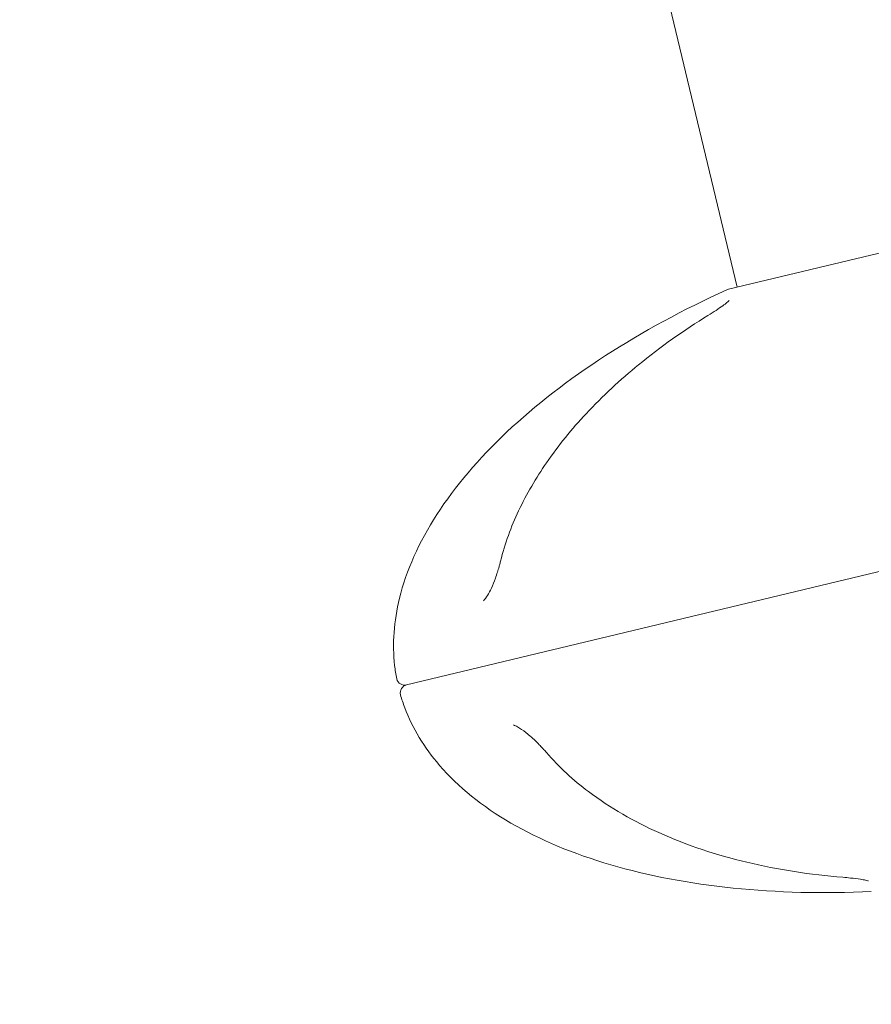
# Model space of a CAD drawing. Units: millimetres. Extents: x -2700 to 3807, y -3408 to 3701.
# Drawn here: x -385 to -334, y 834 to 894 of the extents above; entities that cross this region are included whole.
import ezdxf

# ---------------------------------------------------------------- set-up
doc = ezdxf.new("R2010")
doc.units = ezdxf.units.MM
doc.header["$LTSCALE"] = 0.2
doc.header["$MEASUREMENT"] = 0
doc.header["$PDMODE"] = 1
doc.linetypes.add('BORDER', pattern=[1.75, 0.5, -0.25, 0.5, -0.25, 0, -0.25])
doc.layers.add('HAGS-Dim Plan', color=7, linetype='Continuous', lineweight=100)
doc.layers.add('HAGS-EN1176 Falling Space', color=30, linetype='BORDER')
doc.layers.add('HAGS-Plan', color=7, linetype='Continuous')
doc.styles.get("Standard").update_dxf_attribs({"font": 'g13f12d.shx', "height": 300})
doc.dimstyles.new('HAGS - Dim Plan', dxfattribs={"dimtxt": 300, "dimasz": 200, "dimexe": 0.18, "dimexo": 0.0625, "dimgap": 150, "dimtad": 0, "dimlfac": 0.001, "dimrnd": 0.05, "dimzin": 1, "dimdsep": 46, "dimtxsty": 'Standard', "dimblk": 'HAGS - Dim Plan arrow', "dimcen": 0.1, "dimse1": 1, "dimse2": 1, "dimclrd": 1, "dimadec": 0, "dimazin": 0, "dimtfac": 1, "dimtofl": 0, "dimtmove": 0, "dimatfit": 3, "dimfxl": 1, "dimtolj": 1, "dimtzin": 0, "dimarcsym": 0})

# ---------------------------------------------------------------- blocks, each defined once
blk = doc.blocks.new('HAGS - Dim Plan arrow')
at = {"color": 1, "lineweight": 0}
blk.add_lwpolyline([(0, 0, 0, 0.35, 0), (-1, 0, 0.015, 0.015, 0)], format="xyseb", dxfattribs=at)
blk = doc.blocks.new('*D13')
at = {"layer": 'Defpoints', "color": 0, "transparency": 16777216}
for p in [(-1200, 3043.031), (-1200, 0, 5), (1200, 0, 5)]:
    blk.add_point(p, dxfattribs=at)
at = {"layer": 'HAGS-Dim Plan', "color": 1, "lineweight": -2, "transparency": 16777216}
for p, q in [((-1000, 3043.031), (-624.246, 3043.031)), ((1000, 3043.031), (624.246, 3043.031))]:
    blk.add_line(p, q, dxfattribs=at)
at = {"layer": 'HAGS-Dim Plan', "color": 1, "lineweight": -2, "transparency": 16777216, "xscale": 200, "yscale": 200, "zscale": 200, "rotation": 180}
blk.add_blockref('HAGS - Dim Plan arrow', (-1200, 3043.031), dxfattribs=at)
at = {"layer": 'HAGS-Dim Plan', "color": 1, "lineweight": -2, "transparency": 16777216, "xscale": 200, "yscale": 200, "zscale": 200}
blk.add_blockref('HAGS - Dim Plan arrow', (1200, 3043.031), dxfattribs=at)
at = {"layer": 'HAGS-Dim Plan', "color": 0, "transparency": 16777216, "insert": (0, 3043.031), "char_height": 300, "attachment_point": 5}
blk.add_mtext('\\A1;2.40m', dxfattribs=at)
blk = doc.blocks.new('*D14')
at = {"layer": 'Defpoints', "color": 0, "transparency": 16777216}
for p in [(-2700, 3504.455), (-2700, 0, 5), (2700, 0, 5)]:
    blk.add_point(p, dxfattribs=at)
at = {"layer": 'HAGS-Dim Plan', "color": 1, "lineweight": -2, "transparency": 16777216}
for p, q in [((-2500, 3504.455), (-620.437, 3504.455)), ((2500, 3504.455), (620.437, 3504.455))]:
    blk.add_line(p, q, dxfattribs=at)
at = {"layer": 'HAGS-Dim Plan', "color": 1, "lineweight": -2, "transparency": 16777216, "xscale": 200, "yscale": 200, "zscale": 200, "rotation": 180}
blk.add_blockref('HAGS - Dim Plan arrow', (-2700, 3504.455), dxfattribs=at)
at = {"layer": 'HAGS-Dim Plan', "color": 1, "lineweight": -2, "transparency": 16777216, "xscale": 200, "yscale": 200, "zscale": 200}
blk.add_blockref('HAGS - Dim Plan arrow', (2700, 3504.455), dxfattribs=at)
at = {"layer": 'HAGS-Dim Plan', "color": 0, "transparency": 16777216, "insert": (0, 3504.455), "char_height": 300, "attachment_point": 5}
blk.add_mtext('\\A1;5.40m', dxfattribs=at)

msp = doc.modelspace()

# ---------------------------------------------------------------- linework, layer by layer
at = {"layer": 'HAGS-EN1176 Falling Space'}
msp.add_circle((0, 0, 5), 2700, dxfattribs=at)
at = {"layer": 'HAGS-Plan', "lineweight": 0}
for p, q in [((-360.105, 953.715), (-341.874, 877.778)), ((-316.928, 883.766), (-342.404, 877.651)), ((-288.636, 871.245), (-361.931, 853.653)), ((-361.931, 853.653), (-288.636, 871.245))]:
    msp.add_line(p, q, dxfattribs=at)
for centre, start, end in [((-342.287, 877.165), 103.49666, 114.40354), ((-362.048, 854.139), 193.99666, 283.49666), ((-361.814, 853.167), 103.49666, 192.99666)]:
    msp.add_arc(centre, 0.5, start, end, dxfattribs=at)
for points, knots in [([(-342.494, 877.62), (-345.139, 876.42), (-347.619, 875.076), (-352.112, 872.173), (-354.124, 870.615), (-357.565, 867.374), (-358.993, 865.691), (-361.187, 862.296), (-361.951, 860.584), (-362.703, 857.516), (-362.801, 856.149), (-362.625, 854.558), (-362.584, 854.287), (-362.533, 854.018)], [1.923456, 1.923456, 1.923456, 1.923456, 2.162127, 2.162127, 2.400797, 2.400797, 2.639467, 2.639467, 2.878138, 2.878138, 3.075765, 3.075765, 3.116808, 3.116808, 3.116808, 3.116808]), ([(-343.643, 876.06), (-343.299, 876.273), (-342.985, 876.478), (-342.65, 876.719), (-342.564, 876.784), (-342.453, 876.877), (-342.417, 876.91), (-342.381, 876.947), (-342.372, 876.957), (-342.366, 876.965), (-342.365, 876.967), (-342.365, 876.967)], [0, 0, 0, 0, 1.385814, 1.385814, 1.95698, 1.95698, 2.347118, 2.347118, 2.554207, 2.554207, 2.643284, 2.643284, 2.643284, 2.643284]), ([(-356.232, 861.157), (-355.966, 862.223), (-355.593, 863.248), (-354.644, 865.242), (-354.07, 866.212), (-352.714, 868.187), (-351.902, 869.179), (-350.038, 871.175), (-348.965, 872.161), (-346.51, 874.168), (-345.098, 875.16), (-343.643, 876.06)], [0, 0, 0, 0, 3.405085, 3.405085, 7.008667, 7.008667, 11.215767, 11.215767, 16.076318, 16.076318, 21.919662, 21.919662, 21.919662, 21.919662]), ([(-357.259, 858.759), (-357.18, 858.845), (-357.099, 858.956), (-356.938, 859.215), (-356.858, 859.368), (-356.696, 859.718), (-356.615, 859.921), (-356.498, 860.249), (-356.456, 860.373), (-356.383, 860.607), (-356.35, 860.717), (-356.312, 860.854), (-356.304, 860.882), (-356.274, 860.993), (-356.252, 861.075), (-356.232, 861.157)], [0, 0, 0, 0, 0.53411, 0.53411, 1.101358, 1.101358, 1.75887, 1.75887, 2.14864, 2.14864, 2.494521, 2.494521, 2.581968, 2.581968, 2.844904, 2.844904, 2.844904, 2.844904]), ([(-333.733, 841.119), (-336.634, 840.987), (-339.455, 841.06), (-344.776, 841.607), (-347.275, 842.082), (-351.812, 843.408), (-353.849, 844.259), (-357.345, 846.289), (-358.803, 847.467), (-360.865, 849.86), (-361.573, 851.034), (-362.138, 852.531), (-362.225, 852.791), (-362.301, 853.054)], [1.923456, 1.923456, 1.923456, 1.923456, 2.162127, 2.162127, 2.400797, 2.400797, 2.639467, 2.639467, 2.878138, 2.878138, 3.075765, 3.075765, 3.116808, 3.116808, 3.116808, 3.116808]), ([(-353.446, 849.552), (-353.501, 849.616), (-353.558, 849.679), (-353.637, 849.766), (-353.658, 849.789), (-353.745, 849.884), (-353.812, 849.954), (-354.086, 850.236), (-354.306, 850.446), (-354.583, 850.678), (-354.64, 850.724), (-354.869, 850.903), (-355.044, 851.021), (-355.29, 851.156), (-355.374, 851.195), (-355.45, 851.224)], [0, 0, 0, 0, 0.260324, 0.260324, 0.357878, 0.357878, 0.650827, 0.650827, 1.540092, 1.540092, 1.769548, 1.769548, 2.467041, 2.467041, 2.842878, 2.842878, 2.842878, 2.842878]), ([(-335.465, 841.987), (-337.413, 842.149), (-339.366, 842.443), (-343.1, 843.337), (-344.901, 843.917), (-348.112, 845.364), (-349.557, 846.183), (-351.817, 847.878), (-352.676, 848.666), (-353.446, 849.552)], [0, 0, 0, 0, 6.675652, 6.675652, 12.929016, 12.929016, 18.269525, 18.269525, 21.908306, 21.908306, 21.908306, 21.908306]), ([(-333.914, 841.759), (-333.914, 841.759), (-333.915, 841.76), (-333.921, 841.763), (-333.934, 841.768), (-333.983, 841.785), (-334.028, 841.798), (-334.169, 841.83), (-334.277, 841.85), (-334.572, 841.896), (-334.778, 841.921), (-335.147, 841.959), (-335.303, 841.974), (-335.465, 841.987)], [0.126776, 0.126776, 0.126776, 0.126776, 0.185199, 0.185199, 0.413303, 0.413303, 0.797816, 0.797816, 1.38258, 1.38258, 2.220609, 2.220609, 2.777031, 2.777031, 2.777031, 2.777031])]:
    msp.add_open_spline(points, degree=3, knots=knots, dxfattribs=at)
for points in [[(-342.367, 876.963), (-342.367, 876.963), (-342.367, 876.963), (-342.367, 876.963)], [(-355.445, 851.222), (-355.447, 851.222), (-355.448, 851.223), (-355.45, 851.223)]]:
    msp.add_open_spline(points, degree=3, dxfattribs=at)

# ---------------------------------------------------------------- dimensions: what is measured, and where the dimension line sits
at = {"layer": 'HAGS-Dim Plan'}
for base, p1, p2, picture, middle in [((-2700, 3504.455), (2700, 0, 5), (-2700, 0, 5), '*D14', (0, 3504.455)), ((-1200, 3043.031), (1200, 0, 5), (-1200, 0, 5), '*D13', (0, 3043.031))]:
    dim = msp.add_linear_dim(base=base, p1=p1, p2=p2, dimstyle='HAGS - Dim Plan', override={"dimpost": 'm'}, dxfattribs=at)
    dim.commit()
    dim.dimension.update_dxf_attribs({"geometry": picture, "text_midpoint": middle})

doc.saveas('drawing.dxf')
